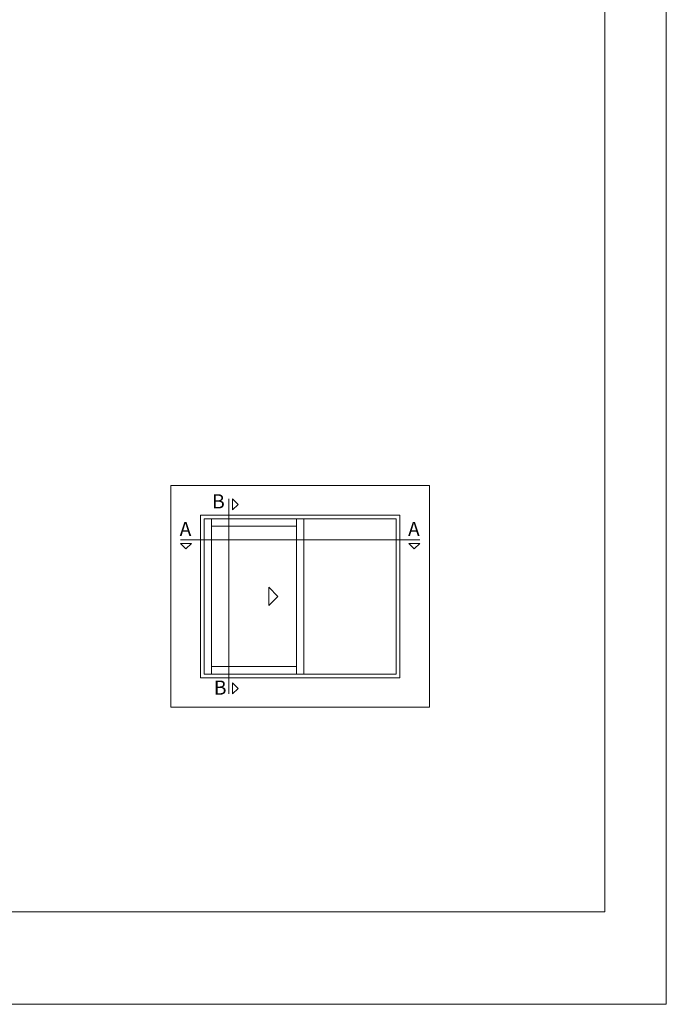
# Model space of a CAD drawing. Units: millimetres. Extents: x 1325 to 2835, y 796 to 3700.
# Drawn here: x 1430 to 1535, y 1321 to 1481 of the extents above; entities that cross this region are included whole.
import ezdxf

# ---------------------------------------------------------------- set-up
doc = ezdxf.new("R2010")
doc.units = ezdxf.units.MM
doc.layers.get('0').update_dxf_attribs({"lineweight": 9})
doc.layers.add('00_CAJETINES', color=7, linetype='Continuous', lineweight=20)
doc.layers.add('00_ICONOS', color=7, linetype='Continuous', lineweight=5)
doc.styles.add('arial2.3', font='arial.ttf', dxfattribs={"height": 2.3})

msp = doc.modelspace()

# ---------------------------------------------------------------- linework, layer by layer
for p, q in [((1463.5881, 1402.8454), (1463.5881, 1371.1654)), ((1455.7236, 1396.2115), (1494.6036, 1396.2115))]:
    msp.add_line(p, q)
for points in [[(1324.6253, 1320.7871), (1324.6253, 1617.7871), (1534.6253, 1617.7871), (1534.6253, 1320.7871)], [(1464.1881, 1402.8454), (1465.0881, 1401.9454), (1464.1881, 1401.0454)], [(1457.5236, 1395.6115), (1456.6236, 1394.7115), (1455.7236, 1395.6115)], [(1492.8036, 1395.6115), (1493.7036, 1394.7115), (1494.6036, 1395.6115)], [(1470.0636, 1388.5054), (1470.0636, 1385.5054), (1471.5636, 1387.0054)], [(1464.1881, 1371.1654), (1465.0881, 1372.0654), (1464.1881, 1372.9654)]]:
    msp.add_lwpolyline(points, close=True)
at = {"color": 8}
msp.add_lwpolyline([(1524.6253, 1594.1739), (1524.6253, 1335.7871), (1339.6253, 1335.7871), (1339.6253, 1594.0207)], dxfattribs=at)
at = {"layer": '00_CAJETINES'}
msp.add_lwpolyline([(1454.1636, 1369.0054), (1454.1636, 1405.0054), (1496.1636, 1405.0054), (1496.1636, 1369.0054)], close=True, dxfattribs=at)
at = {"layer": '00_ICONOS'}
for p, q in [((1460.7636, 1374.4054), (1460.7636, 1399.6054)), ((1474.5636, 1399.6054), (1474.5636, 1374.4054)), ((1475.7636, 1374.4054), (1475.7636, 1399.6054)), ((1460.7636, 1398.4054), (1474.5636, 1398.4054)), ((1474.5636, 1375.6054), (1460.7636, 1375.6054))]:
    msp.add_line(p, q, dxfattribs=at)
for points in [[(1458.9636, 1373.8054), (1458.9636, 1400.2054), (1491.3636, 1400.2054), (1491.3636, 1373.8054)], [(1459.5636, 1374.4054), (1459.5636, 1399.6054), (1490.7636, 1399.6054), (1490.7636, 1374.4054)]]:
    msp.add_lwpolyline(points, close=True, dxfattribs=at)

# ---------------------------------------------------------------- texts
at = {"style": 'arial2.3'}
for s, p in [('B', (1460.8676, 1401.2777)), ('A', (1455.5905, 1396.7943)), ('A', (1492.6826, 1396.7943)), ('B', (1461.1479, 1371.0453))]:
    msp.add_text(s, height=2.3, dxfattribs=at).set_placement(p)

doc.saveas('drawing.dxf')
